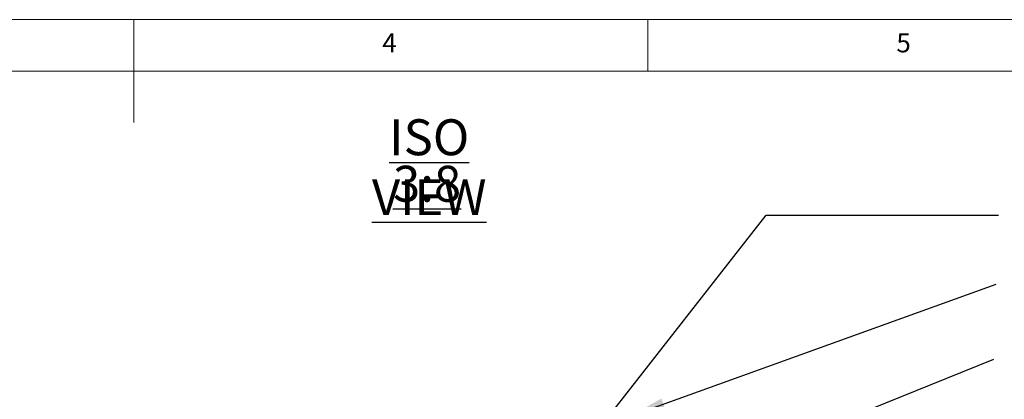
# Model space of a CAD drawing. Units: millimetres. Extents: x 5 to 292, y 5 to 205.
# Drawn here: x 137 to 233, y 168 to 205 of the extents above; entities that cross this region are included whole.
import ezdxf

# ---------------------------------------------------------------- set-up
doc = ezdxf.new("R2010")
doc.units = ezdxf.units.MM
doc.layers.add('FORMAT', color=7, linetype='Continuous')
doc.styles.add('SLDTEXTSTYLE1', font='TXT', dxfattribs={"width": 0.75})
doc.dimstyles.new('SLDDIMSTYLE9', dxfattribs={"dimtxt": 0.18, "dimasz": 3.556, "dimexe": 0, "dimexo": 0.0625, "dimgap": 0, "dimtad": 0, "dimtih": 1, "dimtoh": 1, "dimdec": 0, "dimrnd": 1e-09, "dimzin": 0, "dimdsep": 46, "dimtxsty": 'Standard', "dimsah": 1, "dimcen": 0.09, "dimadec": 0, "dimazin": 0, "dimtfac": 3.556, "dimtdec": 0, "dimtofl": 0, "dimtmove": 0, "dimatfit": 3, "dimfxl": 0, "dimfrac": 2, "dimtolj": 1, "dimtzin": 0, "dimarcsym": 0})

# ---------------------------------------------------------------- blocks, each defined once
blk = doc.blocks.new('SW_NOTE_3')
at = {"layer": 'FORMAT', "color": 0, "char_height": 3.5, "attachment_point": 2, "style": 'SLDTEXTSTYLE1'}
for s, insert in [('\\LISO VIEW', (12.523, 4.512)), ('\\L3:8', (12.312, -0.014))]:
    blk.add_mtext(s, dxfattribs=dict(at, insert=insert))

msp = doc.modelspace()

# ---------------------------------------------------------------- linework, layer by layer
at = {"color": 7, "linetype": 'Continuous', "lineweight": 0}
for p, q in [((292, 205), (5, 205)), ((148.5, 205), (148.5, 195)), ((198.5, 205), (198.5, 200)), ((287, 200), (10, 200))]:
    msp.add_line(p, q, dxfattribs=at)

# ---------------------------------------------------------------- block references
at = {"layer": 'FORMAT'}
msp.add_blockref('SW_NOTE_3', (164.71141247, 190.7853432), dxfattribs=at)

# ---------------------------------------------------------------- texts
at = {"color": 7, "linetype": 'Continuous', "lineweight": 0, "char_height": 1.85208333, "attachment_point": 1, "style": 'SLDTEXTSTYLE1'}
for s, insert in [('4', (172.66667067, 203.6680164)), ('5', (222.66667067, 203.6680164))]:
    msp.add_mtext(s, dxfattribs=dict(at, insert=insert))

# ---------------------------------------------------------------- leaders
at = {"layer": 'FORMAT'}
for points in [[(186.92624366, 156.46600697), (210.0011006, 185.94931657), (232.58656036, 185.94931657)], [(196.66652703, 166.34314692), (232.35876993, 179.22949881)], [(204.24605135, 160.66300034), (232.1309795, 171.94020496)]]:
    msp.add_leader(points, dimstyle='SLDDIMSTYLE9', dxfattribs=at)

doc.saveas('drawing.dxf')
